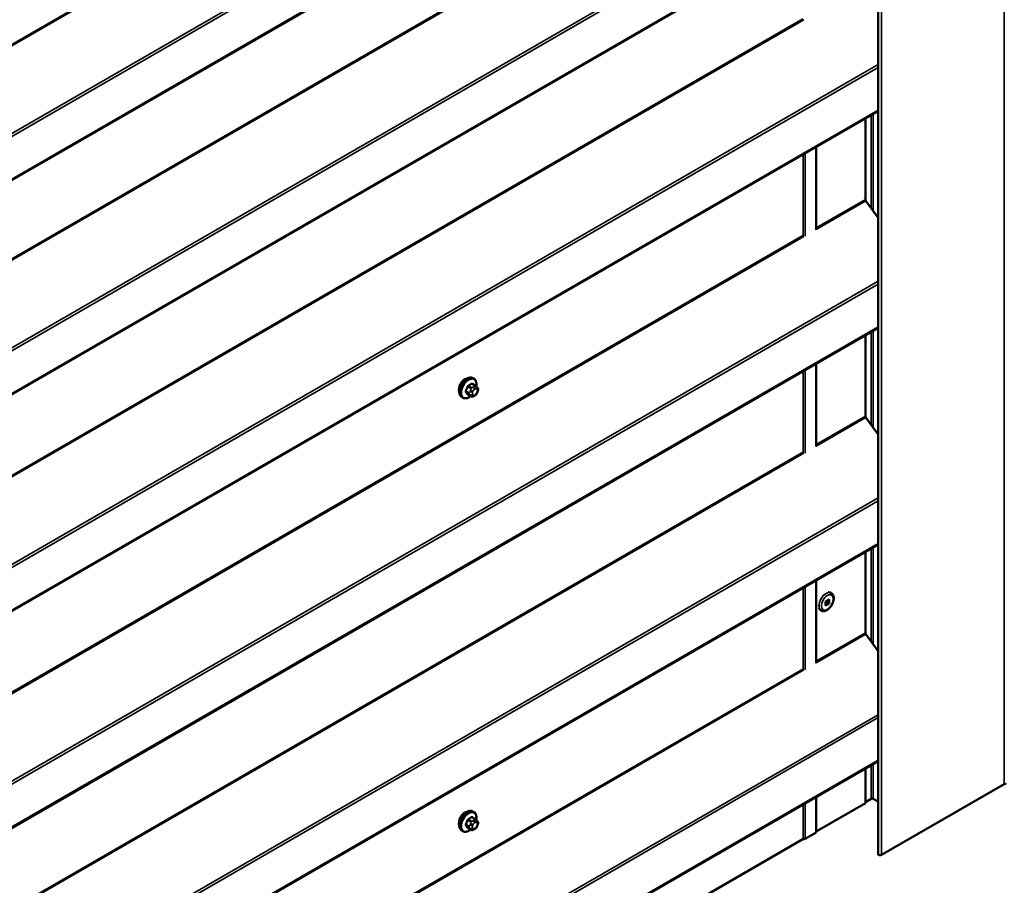
# Model space of a CAD drawing. Units: inches. Extents: x 0.6 to 33.5, y 0.6 to 21.4.
# Drawn here: x 25.4 to 27.6, y 14.9 to 16.8 of the extents above; entities that cross this region are included whole.
import ezdxf

# ---------------------------------------------------------------- set-up
doc = ezdxf.new("R2010")
doc.units = ezdxf.units.IN
doc.header["$LTSCALE"] = 2
doc.header["$MEASUREMENT"] = 0
doc.layers.add('Visible (ANSI)', color=7, linetype='Continuous', lineweight=50)
doc.layers.add('Visible Narrow (ANSI)', color=7, linetype='Continuous', lineweight=35)

msp = doc.modelspace()

# ---------------------------------------------------------------- linework, layer by layer
at = {"layer": 'Visible (ANSI)'}
for p, q in [((27.30072, 14.96002), (27.30072, 19.859)), ((23.46135, 15.39726), (27.30072, 17.61392)), ((23.45679, 14.90999), (27.30072, 17.12929)), ((23.45679, 14.42009), (27.30072, 16.63939)), ((27.27203, 16.62283), (27.27203, 16.43959)), ((27.16093, 16.37095), (27.16093, 16.55868)), ((27.273, 16.43689), (27.30072, 16.39848)), ((23.45679, 13.9302), (27.30072, 16.14949)), ((27.27203, 16.13293), (27.27203, 15.94969)), ((27.16093, 15.88106), (27.16093, 16.06878)), ((26.39079, 16.01881), (26.38398, 16.02275)), ((26.38729, 16.03478), (26.38517, 16.03601)), ((26.39458, 16.01504), (26.39539, 16.01389)), ((26.39585, 16.00532), (26.39504, 16.00322)), ((26.36229, 15.99148), (26.36017, 15.9927)), ((26.38053, 15.99489), (26.37371, 15.99882)), ((26.38969, 15.9967), (26.38807, 15.99577)), ((27.273, 15.94699), (27.30072, 15.90858)), ((23.45679, 13.4403), (27.30072, 15.65959)), ((27.27203, 15.64303), (27.27203, 15.45979)), ((27.16093, 15.39116), (27.16093, 15.57889)), ((27.1822, 15.53116), (27.19019, 15.53578)), ((27.18623, 15.52884), (27.18623, 15.53349)), ((27.19019, 15.53578), (27.19019, 15.52655)), ((27.19495, 15.55007), (27.19453, 15.55032)), ((27.1722, 15.51067), (27.17178, 15.51091)), ((27.1822, 15.52194), (27.1822, 15.53116)), ((27.1822, 15.52651), (27.18623, 15.52884)), ((27.19019, 15.52655), (27.1822, 15.52194)), ((27.19019, 15.52655), (27.18623, 15.52884)), ((27.273, 15.45709), (27.30072, 15.41868)), ((23.45679, 12.9504), (27.30072, 15.16969)), ((27.27203, 15.15313), (27.27203, 15.07489)), ((27.30891, 14.95807), (27.5861, 15.1181)), ((27.16093, 15.0089), (27.16093, 15.08899)), ((27.16093, 15.01074), (27.27203, 15.07489)), ((27.27203, 15.07729), (27.28536, 15.08499)), ((27.28989, 15.08499), (27.30072, 15.07874)), ((26.39079, 15.03902), (26.38398, 15.04295)), ((26.38729, 15.05498), (26.38517, 15.05621)), ((26.39458, 15.03525), (26.39539, 15.03409)), ((26.39585, 15.02552), (26.39504, 15.02343)), ((26.36229, 15.01168), (26.36017, 15.01291)), ((26.38053, 15.01509), (26.37371, 15.01903)), ((26.38969, 15.01691), (26.38807, 15.01597)), ((27.13582, 14.9944), (27.16093, 15.0089)), ((23.35431, 12.81299), (27.13076, 14.99332)), ((27.13076, 14.99332), (27.13129, 14.99332))]:
    msp.add_line(p, q, dxfattribs=at)
for centre, major_axis, start_param, end_param in [((27.2743, 16.43828), (0.0016, -0.00277), 3.9269908, 4.8869219), ((26.36683, 16.01772), (0.00943, 0.01632), 0.4159912, 2.7256015), ((27.2743, 15.94838), (0.0016, -0.00277), 3.9269908, 4.8869219), ((27.2743, 15.45848), (0.0016, -0.00277), 3.9269908, 4.8869219), ((27.58836, 15.11679), (0.0032, 0), 0.7853982, 2.3561945), ((27.28763, 15.08368), (0.0032, 0), 0.7853982, 2.3561945), ((26.36683, 15.03793), (0.00943, 0.01632), 0.4159912, 2.7256015), ((27.13129, 14.99702), (0.0064, 0), 4.712389, 5.4977871), ((27.30552, 14.96002), (-0.0048, 0), 0, 2.3561945)]:
    msp.add_ellipse(centre, major_axis=major_axis, ratio=0.5773503, start_param=start_param, end_param=end_param, dxfattribs=at)
for points, knots in [([(26.36017, 15.9927), (26.35882, 15.99348), (26.35768, 15.99458), (26.35584, 15.99734), (26.35518, 15.99903), (26.35438, 16.0029), (26.3543, 16.00513), (26.35476, 16.00983), (26.35531, 16.0123), (26.35698, 16.01722), (26.35809, 16.01966), (26.36075, 16.02428), (26.3623, 16.02645), (26.3657, 16.03034), (26.36755, 16.03206), (26.37141, 16.03484), (26.37341, 16.03591), (26.37737, 16.03722), (26.37934, 16.03749), (26.38261, 16.03713), (26.38396, 16.0367), (26.38517, 16.03601)], [1.8325957, 1.8325957, 1.8325957, 1.8325957, 2.1102177, 2.1102177, 2.409249, 2.409249, 2.7371461, 2.7371461, 3.0707581, 3.0707581, 3.4022655, 3.4022655, 3.73271, 3.73271, 4.0641973, 4.0641973, 4.3977922, 4.3977922, 4.7256758, 4.7256758, 4.9741884, 4.9741884, 4.9741884, 4.9741884]), ([(26.38729, 16.03478), (26.38863, 16.03401), (26.38978, 16.0329), (26.39162, 16.03015), (26.39228, 16.02846), (26.39307, 16.02458), (26.39315, 16.02235), (26.39284, 16.01919), (26.39272, 16.01835), (26.39256, 16.01749)], [4.9741884, 4.9741884, 4.9741884, 4.9741884, 5.2518103, 5.2518103, 5.5508417, 5.5508417, 5.8787388, 5.8787388, 5.9959564, 5.9959564, 5.9959564, 5.9959564]), ([(26.39504, 16.00322), (26.39459, 16.00206), (26.39412, 16.00092), (26.39331, 15.9996), (26.39314, 15.99935), (26.39284, 15.99899), (26.39273, 15.99887), (26.39244, 15.99858), (26.39227, 15.99842), (26.39186, 15.9981), (26.39164, 15.99793), (26.39086, 15.99739), (26.39028, 15.99704), (26.38969, 15.9967)], [0, 0, 0, 0, 0.09701132, 0.09701132, 0.11992605, 0.11992605, 0.13282142, 0.13282142, 0.1519633, 0.1519633, 0.17726961, 0.17726961, 0.23848092, 0.23848092, 0.23848092, 0.23848092]), ([(26.39079, 16.01881), (26.39102, 16.01869), (26.39125, 16.01855), (26.39166, 16.01826), (26.39185, 16.01812), (26.39218, 16.01785), (26.39233, 16.01772), (26.39263, 16.01743), (26.3928, 16.01727), (26.39307, 16.01698), (26.39319, 16.01684), (26.39349, 16.01649), (26.39367, 16.01627), (26.39412, 16.0157), (26.39436, 16.01536), (26.39458, 16.01504)], [0, 0, 0, 0, 0.02253627, 0.02253627, 0.04087028, 0.04087028, 0.05538828, 0.05538828, 0.07330019, 0.07330019, 0.08915654, 0.08915654, 0.1176097, 0.1176097, 0.16280179, 0.16280179, 0.16280179, 0.16280179]), ([(26.39539, 16.01389), (26.39563, 16.01356), (26.39586, 16.01322), (26.39626, 16.01257), (26.39642, 16.01229), (26.39668, 16.0118), (26.39677, 16.01161), (26.39691, 16.01126), (26.39696, 16.0111), (26.39709, 16.0106), (26.39712, 16.01024), (26.3971, 16.00954), (26.39705, 16.0092), (26.39685, 16.00824), (26.39667, 16.00764), (26.39628, 16.00646), (26.39607, 16.00588), (26.39585, 16.00532)], [0, 0, 0, 0, 0.0466736, 0.0466736, 0.08169785, 0.08169785, 0.10019633, 0.10019633, 0.11345958, 0.11345958, 0.14022733, 0.14022733, 0.16668756, 0.16668756, 0.2146195, 0.2146195, 0.26185627, 0.26185627, 0.26185627, 0.26185627]), ([(26.37969, 15.99537), (26.37913, 15.9949), (26.37856, 15.99446), (26.37605, 15.99265), (26.37404, 15.99158), (26.37008, 15.99026), (26.36811, 15.99), (26.36484, 15.99036), (26.36349, 15.99079), (26.36229, 15.99148)], [7.1063615, 7.1063615, 7.1063615, 7.1063615, 7.2057899, 7.2057899, 7.5393848, 7.5393848, 7.8672685, 7.8672685, 8.115781, 8.115781, 8.115781, 8.115781]), ([(26.38807, 15.99577), (26.3873, 15.99532), (26.3865, 15.99489), (26.38535, 15.99439), (26.38506, 15.99427), (26.38453, 15.99411), (26.38429, 15.99405), (26.38373, 15.99396), (26.38339, 15.99395), (26.38276, 15.994), (26.38245, 15.99407), (26.38176, 15.99428), (26.38138, 15.99444), (26.38085, 15.99471), (26.38069, 15.9948), (26.38053, 15.99489)], [0, 0, 0, 0, 0.07975721, 0.07975721, 0.10437466, 0.10437466, 0.12296051, 0.12296051, 0.14788663, 0.14788663, 0.17263521, 0.17263521, 0.20631935, 0.20631935, 0.22235234, 0.22235234, 0.22235234, 0.22235234]), ([(27.19495, 15.55007), (27.1962, 15.54935), (27.19728, 15.54836), (27.19906, 15.54594), (27.19972, 15.54447), (27.20065, 15.54107), (27.20082, 15.53909), (27.20061, 15.53483), (27.20018, 15.53255), (27.19879, 15.52802), (27.19783, 15.52577), (27.19549, 15.52152), (27.1941, 15.51951), (27.19102, 15.5159), (27.18932, 15.51429), (27.18571, 15.51166), (27.1838, 15.51063), (27.17995, 15.50938), (27.178, 15.50913), (27.17474, 15.50954), (27.1734, 15.50998), (27.1722, 15.51067)], [5.4977871, 5.4977871, 5.4977871, 5.4977871, 5.745551, 5.745551, 6.0180681, 6.0180681, 6.3421387, 6.3421387, 6.6898375, 6.6898375, 7.0351361, 7.0351361, 7.3777747, 7.3777747, 7.722238, 7.722238, 8.0703092, 8.0703092, 8.4011919, 8.4011919, 8.6393798, 8.6393798, 8.6393798, 8.6393798]), ([(27.188, 15.55165), (27.18887, 15.55173), (27.18975, 15.55172), (27.19199, 15.55144), (27.19333, 15.55101), (27.19453, 15.55032)], [5.10821341, 5.10821341, 5.10821341, 5.10821341, 5.25959928, 5.25959928, 5.49778714, 5.49778714, 5.49778714, 5.49778714]), ([(27.17178, 15.51091), (27.17053, 15.51163), (27.16945, 15.51262), (27.16812, 15.51444), (27.1677, 15.51515), (27.16736, 15.5159)], [2.35619449, 2.35619449, 2.35619449, 2.35619449, 2.60395837, 2.60395837, 2.74576822, 2.74576822, 2.74576822, 2.74576822]), ([(26.36017, 15.01291), (26.35882, 15.01368), (26.35768, 15.01478), (26.35584, 15.01754), (26.35518, 15.01923), (26.35438, 15.02311), (26.3543, 15.02533), (26.35476, 15.03003), (26.35531, 15.03251), (26.35698, 15.03742), (26.35809, 15.03986), (26.36075, 15.04448), (26.3623, 15.04666), (26.3657, 15.05055), (26.36755, 15.05226), (26.37141, 15.05504), (26.37341, 15.05611), (26.37737, 15.05743), (26.37934, 15.05769), (26.38261, 15.05733), (26.38396, 15.0569), (26.38517, 15.05621)], [1.8325957, 1.8325957, 1.8325957, 1.8325957, 2.1102177, 2.1102177, 2.409249, 2.409249, 2.7371461, 2.7371461, 3.0707581, 3.0707581, 3.4022655, 3.4022655, 3.73271, 3.73271, 4.0641973, 4.0641973, 4.3977922, 4.3977922, 4.7256758, 4.7256758, 4.9741884, 4.9741884, 4.9741884, 4.9741884]), ([(26.38729, 15.05498), (26.38863, 15.05421), (26.38978, 15.05311), (26.39162, 15.05035), (26.39228, 15.04866), (26.39307, 15.04479), (26.39315, 15.04256), (26.39284, 15.0394), (26.39272, 15.03855), (26.39256, 15.0377)], [4.9741884, 4.9741884, 4.9741884, 4.9741884, 5.2518103, 5.2518103, 5.5508417, 5.5508417, 5.8787388, 5.8787388, 5.9959564, 5.9959564, 5.9959564, 5.9959564]), ([(26.39504, 15.02343), (26.39459, 15.02226), (26.39412, 15.02113), (26.39331, 15.01981), (26.39314, 15.01956), (26.39284, 15.01919), (26.39273, 15.01907), (26.39244, 15.01878), (26.39227, 15.01863), (26.39186, 15.0183), (26.39164, 15.01814), (26.39086, 15.0176), (26.39028, 15.01725), (26.38969, 15.01691)], [0, 0, 0, 0, 0.09701132, 0.09701132, 0.11992605, 0.11992605, 0.13282142, 0.13282142, 0.1519633, 0.1519633, 0.17726961, 0.17726961, 0.23848092, 0.23848092, 0.23848092, 0.23848092]), ([(26.39079, 15.03902), (26.39102, 15.03889), (26.39125, 15.03875), (26.39166, 15.03846), (26.39185, 15.03832), (26.39218, 15.03805), (26.39233, 15.03792), (26.39263, 15.03763), (26.3928, 15.03747), (26.39307, 15.03718), (26.39319, 15.03705), (26.39349, 15.03669), (26.39367, 15.03647), (26.39412, 15.03591), (26.39436, 15.03557), (26.39458, 15.03525)], [0, 0, 0, 0, 0.02253627, 0.02253627, 0.04087028, 0.04087028, 0.05538828, 0.05538828, 0.07330019, 0.07330019, 0.08915654, 0.08915654, 0.1176097, 0.1176097, 0.16280179, 0.16280179, 0.16280179, 0.16280179]), ([(26.39539, 15.03409), (26.39563, 15.03377), (26.39586, 15.03342), (26.39626, 15.03278), (26.39642, 15.0325), (26.39668, 15.032), (26.39677, 15.03182), (26.39691, 15.03146), (26.39696, 15.0313), (26.39709, 15.0308), (26.39712, 15.03044), (26.3971, 15.02975), (26.39705, 15.0294), (26.39685, 15.02845), (26.39667, 15.02784), (26.39628, 15.02666), (26.39607, 15.02609), (26.39585, 15.02552)], [0, 0, 0, 0, 0.0466736, 0.0466736, 0.08169785, 0.08169785, 0.10019633, 0.10019633, 0.11345958, 0.11345958, 0.14022733, 0.14022733, 0.16668756, 0.16668756, 0.2146195, 0.2146195, 0.26185627, 0.26185627, 0.26185627, 0.26185627]), ([(26.37969, 15.01558), (26.37913, 15.01511), (26.37856, 15.01466), (26.37605, 15.01285), (26.37404, 15.01178), (26.37008, 15.01046), (26.36811, 15.0102), (26.36484, 15.01056), (26.36349, 15.01099), (26.36229, 15.01168)], [7.1063615, 7.1063615, 7.1063615, 7.1063615, 7.2057899, 7.2057899, 7.5393848, 7.5393848, 7.8672685, 7.8672685, 8.115781, 8.115781, 8.115781, 8.115781]), ([(26.38807, 15.01597), (26.3873, 15.01553), (26.3865, 15.01509), (26.38535, 15.01459), (26.38506, 15.01448), (26.38453, 15.01431), (26.38429, 15.01425), (26.38373, 15.01416), (26.38339, 15.01415), (26.38276, 15.01421), (26.38245, 15.01427), (26.38176, 15.01448), (26.38138, 15.01464), (26.38085, 15.01491), (26.38069, 15.015), (26.38053, 15.01509)], [0, 0, 0, 0, 0.07975721, 0.07975721, 0.10437466, 0.10437466, 0.12296051, 0.12296051, 0.14788663, 0.14788663, 0.17263521, 0.17263521, 0.20631935, 0.20631935, 0.22235234, 0.22235234, 0.22235234, 0.22235234])]:
    msp.add_open_spline(points, degree=3, knots=knots, dxfattribs=at)
at = {"layer": 'Visible Narrow (ANSI)'}
for p, q in [((27.5861, 20.01708), (27.5861, 15.1181)), ((27.30891, 19.85704), (27.30891, 14.95807)), ((27.2766, 17.90665), (23.35887, 15.64475)), ((27.27756, 17.90395), (23.35984, 15.64205)), ((27.30072, 17.71921), (23.46074, 15.5022)), ((27.30072, 17.7127), (23.46267, 15.49681)), ((27.30072, 17.61608), (23.46267, 15.40019)), ((27.13076, 17.33782), (23.35431, 15.15748)), ((27.1329, 17.3358), (23.35527, 15.15478)), ((27.30072, 17.23458), (23.45618, 15.01494)), ((27.30072, 17.22807), (23.45811, 15.00954)), ((27.30072, 17.13145), (23.45811, 14.91292)), ((27.13076, 16.84792), (23.35431, 14.66758)), ((27.1329, 16.8459), (23.35527, 14.66489)), ((27.30072, 16.74468), (23.45618, 14.52504)), ((27.30072, 16.73817), (23.45811, 14.51965)), ((27.30072, 16.64155), (23.45811, 14.42302)), ((27.28536, 16.63052), (27.28536, 16.41975)), ((27.28989, 16.63314), (27.28989, 16.41348)), ((27.13129, 16.54157), (27.13129, 16.35679)), ((27.13582, 16.54418), (27.13582, 16.35646)), ((27.27203, 16.43959), (27.16093, 16.37544)), ((27.273, 16.43689), (27.16093, 16.37219)), ((27.13076, 16.35802), (23.35431, 14.17769)), ((27.1329, 16.356), (23.35527, 14.17499)), ((27.30072, 16.25478), (23.45618, 14.03514)), ((27.30072, 16.24828), (23.45811, 14.02975)), ((27.30072, 16.15165), (23.45811, 13.93313)), ((27.28536, 16.14063), (27.28536, 15.92985)), ((27.28989, 16.14324), (27.28989, 15.92358)), ((27.13129, 16.05167), (27.13129, 15.86689)), ((27.13582, 16.05429), (27.13582, 15.86656)), ((26.38252, 16.02257), (26.38929, 16.01867)), ((26.37656, 16.00282), (26.36979, 16.00673)), ((26.36979, 16.00428), (26.37656, 16.00037)), ((26.37342, 16.01609), (26.38019, 16.01218)), ((26.38019, 15.9952), (26.37342, 15.99911)), ((26.38203, 16.01447), (26.37526, 16.01838)), ((26.38, 16.00785), (26.37919, 16.00575)), ((26.38446, 16.0039), (26.38528, 16.00599)), ((26.38528, 15.99792), (26.38446, 15.99908)), ((26.38769, 16.01633), (26.38607, 16.0154)), ((26.3889, 16.0105), (26.39052, 16.01144)), ((26.39414, 16.01111), (26.39495, 16.00996)), ((26.39495, 16.00513), (26.39414, 16.00304)), ((26.37919, 15.99766), (26.38, 15.99651)), ((26.39052, 15.99853), (26.3889, 15.9976)), ((27.27203, 15.94969), (27.16093, 15.88554)), ((27.273, 15.94699), (27.16093, 15.88229)), ((27.13076, 15.86812), (23.35431, 13.68779)), ((27.1329, 15.8661), (23.35527, 13.68509)), ((27.30072, 15.76489), (23.45618, 13.54524)), ((27.30072, 15.75838), (23.45811, 13.53985)), ((27.30072, 15.66176), (23.45811, 13.44323)), ((27.28536, 15.65073), (27.28536, 15.43996)), ((27.28989, 15.65334), (27.28989, 15.43369)), ((27.13129, 15.56177), (27.13129, 15.377)), ((27.13582, 15.56439), (27.13582, 15.37666)), ((27.27203, 15.45979), (27.16093, 15.39564)), ((27.273, 15.45709), (27.16093, 15.39239)), ((27.13076, 15.37823), (23.35431, 13.19789)), ((27.1329, 15.3762), (23.35527, 13.19519)), ((27.30072, 15.27499), (23.45618, 13.05535)), ((27.30072, 15.26848), (23.45811, 13.04995)), ((27.30072, 15.17186), (23.45811, 12.95333)), ((27.28536, 15.16083), (27.28536, 15.08499)), ((27.28989, 15.16344), (27.28989, 15.08499)), ((27.13129, 15.07188), (27.13129, 14.99332)), ((27.13582, 15.07449), (27.13582, 14.9944)), ((26.38252, 15.04278), (26.38929, 15.03887)), ((26.37656, 15.02302), (26.36979, 15.02693)), ((26.36979, 15.02448), (26.37656, 15.02058)), ((26.37342, 15.0363), (26.38019, 15.03239)), ((26.38203, 15.03467), (26.37526, 15.03858)), ((26.38, 15.02805), (26.37919, 15.02596)), ((26.38446, 15.02411), (26.38528, 15.0262)), ((26.38769, 15.03654), (26.38607, 15.0356)), ((26.3889, 15.0307), (26.39052, 15.03164)), ((26.39414, 15.03132), (26.39495, 15.03016)), ((26.39495, 15.02533), (26.39414, 15.02324)), ((26.38019, 15.01541), (26.37342, 15.01931)), ((26.37919, 15.01787), (26.38, 15.01671)), ((26.38528, 15.01812), (26.38446, 15.01928)), ((26.39052, 15.01874), (26.3889, 15.0178))]:
    msp.add_line(p, q, dxfattribs=at)
for centre, major_axis, ratio, start_param, end_param in [((26.37267, 16.01435), (-0.0125, -0.02165), 0.5773503, 3.1415927, 6.2831853), ((26.37479, 16.01313), (-0.0125, -0.02165), 0.5773503, 3.1415927, 6.2831853), ((26.37611, 16.01237), (-0.01186, -0.02054), 0.5773503, 2.1358827, 7.2774852), ((26.33228, 16.04805), (-0.06513, 0), 0.5773503, 2.2783949, 2.4339941), ((26.33228, 16.04739), (0.06611, 0), 0.5773503, 5.4199876, 5.5755867), ((26.38252, 16.02339), (-0.000559, 0.000829), 0.6204762, 0.9360492, 2.3141477), ((26.38497, 16.02317), (-0.000795, -0.000607), 0.7414172, 5.2254585, 6.1180828), ((26.34007, 16.04735), (-0.05076, 0.04081), 0.2113249, 3.8121464, 3.8513065), ((26.3245, 16.03836), (-0.00579, -0.06487), 0.7886751, 1.1421173, 1.2977165), ((26.36917, 16.00678), (0.000907, -0.000421), 0.2555579, 0.9540482, 2.3321467), ((26.36917, 16.00352), (0.000795, 0.000607), 0.7414172, 0.3203717, 1.6984702), ((26.3245, 16.02799), (0.05076, -0.04081), 0.2113249, 0.5541147, 0.7097139), ((26.325, 16.03832), (0.00588, 0.06585), 0.7886751, 4.28371, 4.4393091), ((26.325, 16.0286), (-0.05153, 0.04142), 0.2113249, 3.6957074, 3.8513065), ((26.37281, 16.01615), (-0.000953, 0.000302), 0.1658133, 4.0684645, 5.446563), ((26.37281, 15.99835), (0.000845, 0.000535), 0.8311618, 0.3898609, 1.7679594), ((26.37526, 16.0192), (0.000443, -0.000897), 0.5307316, 4.1556766, 5.5337751), ((26.37839, 16.00266), (-0.0015, -0.0026), 0.5773503, 4.9741884, 6.0213859), ((26.38163, 16.00553), (0.00373, -0.00145), 0.2113249, 4.0804747, 5.651271), ((26.38163, 16.00071), (-0.00327, -0.0023), 0.7886751, 0.3508794, 1.9216757), ((26.38245, 16.00763), (-0.00373, 0.00145), 0.2113249, 0.938882, 2.5096783), ((26.38203, 16.01202), (0.0015, 0.0026), 0.5773503, 0.7853982, 1.8325957), ((26.38808, 16.00358), (-0.00296, -0.00512), 0.5773503, 4.9741884, 6.0213859), ((26.3889, 16.00567), (0.00296, 0.00512), 0.5773503, 0.7853982, 1.8325957), ((26.38607, 16.01213), (0.002, -0.00346), 0.5773503, 0.7853982, 2.3561945), ((26.38769, 16.01307), (-0.002, 0.00346), 0.5773503, 3.9269908, 5.4977871), ((26.38929, 16.01622), (0.0015, 0.0026), 0.5773503, 0, 0.7853982), ((26.39052, 16.00661), (0.00296, 0.00512), 0.5773503, 6.0213859, 7.0685835), ((26.39052, 16.00336), (-0.00296, -0.00512), 0.5773503, 0.7853982, 1.8325957), ((26.39131, 16.01274), (0.00327, 0.0023), 0.7886751, 5.0632684, 6.2831853), ((26.39131, 16.00467), (0.00373, -0.00145), 0.2113249, 5.651271, 6.2831853), ((26.39212, 16.01159), (0.00327, 0.0023), 0.7886751, 5.0632684, 6.2831853), ((26.39133, 16.00545), (0.00296, 0.00512), 0.5773503, 4.9741884, 6.0213859), ((26.39212, 16.00676), (0.00373, -0.00145), 0.2113249, 5.651271, 6.2831853), ((26.38245, 15.99955), (-0.00327, -0.0023), 0.7886751, 0.3508794, 1.9216757), ((26.38203, 15.99749), (-0.0015, -0.0026), 0.5773503, 6.0213859, 6.2831853), ((26.3889, 16.00242), (-0.00296, -0.00512), 0.5773503, 6.0213859, 7.0685835), ((26.38607, 15.99923), (0.002, -0.00346), 0.5773503, 0, 0.7853982), ((26.38769, 16.00017), (0.002, -0.00346), 0.5773503, 0, 0.7853982), ((27.18315, 15.53061), (-0.01137, -0.0197), 0.5773503, 3.1415927, 6.2831853), ((27.18358, 15.53037), (-0.01137, -0.0197), 0.5773503, 3.1415927, 6.2831853), ((26.37267, 15.03456), (-0.0125, -0.02165), 0.5773503, 3.1415927, 6.2831853), ((26.37479, 15.03333), (-0.0125, -0.02165), 0.5773503, 3.1415927, 6.2831853), ((26.37611, 15.03257), (-0.01186, -0.02054), 0.5773503, 2.1358827, 7.2774852), ((26.33228, 15.06825), (-0.06513, 0), 0.5773503, 2.2783949, 2.4339941), ((26.33228, 15.06759), (0.06611, 0), 0.5773503, 5.4199876, 5.5755867), ((26.38252, 15.0436), (-0.000559, 0.000829), 0.6204762, 0.9360492, 2.3141477), ((26.38497, 15.04338), (-0.000795, -0.000607), 0.7414172, 5.2254585, 6.1180828), ((26.34007, 15.06756), (-0.05076, 0.04081), 0.2113249, 3.8121464, 3.8513065), ((26.3245, 15.05857), (-0.00579, -0.06487), 0.7886751, 1.1421173, 1.2977165), ((26.36917, 15.02699), (0.000907, -0.000421), 0.2555579, 0.9540482, 2.3321467), ((26.36917, 15.02372), (0.000795, 0.000607), 0.7414172, 0.3203717, 1.6984702), ((26.3245, 15.04819), (0.05076, -0.04081), 0.2113249, 0.5541147, 0.7097139), ((26.325, 15.05852), (0.00588, 0.06585), 0.7886751, 4.28371, 4.4393091), ((26.325, 15.04881), (-0.05153, 0.04142), 0.2113249, 3.6957074, 3.8513065), ((26.37281, 15.03635), (-0.000953, 0.000302), 0.1658133, 4.0684645, 5.446563), ((26.37526, 15.0394), (0.000443, -0.000897), 0.5307316, 4.1556766, 5.5337751), ((26.37839, 15.02286), (-0.0015, -0.0026), 0.5773503, 4.9741884, 6.0213859), ((26.38163, 15.02574), (0.00373, -0.00145), 0.2113249, 4.0804747, 5.651271), ((26.38245, 15.02783), (-0.00373, 0.00145), 0.2113249, 0.938882, 2.5096783), ((26.38203, 15.03222), (0.0015, 0.0026), 0.5773503, 0.7853982, 1.8325957), ((26.38808, 15.02378), (-0.00296, -0.00512), 0.5773503, 4.9741884, 6.0213859), ((26.3889, 15.02588), (0.00296, 0.00512), 0.5773503, 0.7853982, 1.8325957), ((26.38607, 15.03233), (0.002, -0.00346), 0.5773503, 0.7853982, 2.3561945), ((26.38769, 15.03327), (-0.002, 0.00346), 0.5773503, 3.9269908, 5.4977871), ((26.38929, 15.03642), (0.0015, 0.0026), 0.5773503, 0, 0.7853982), ((26.39052, 15.02681), (0.00296, 0.00512), 0.5773503, 6.0213859, 7.0685835), ((26.39052, 15.02356), (-0.00296, -0.00512), 0.5773503, 0.7853982, 1.8325957), ((26.39131, 15.03295), (0.00327, 0.0023), 0.7886751, 5.0632684, 6.2831853), ((26.39131, 15.02487), (0.00373, -0.00145), 0.2113249, 5.651271, 6.2831853), ((26.39212, 15.03179), (0.00327, 0.0023), 0.7886751, 5.0632684, 6.2831853), ((26.39133, 15.02566), (0.00296, 0.00512), 0.5773503, 4.9741884, 6.0213859), ((26.39212, 15.02697), (0.00373, -0.00145), 0.2113249, 5.651271, 6.2831853), ((26.37281, 15.01855), (0.000845, 0.000535), 0.8311618, 0.3898609, 1.7679594), ((26.38163, 15.02091), (-0.00327, -0.0023), 0.7886751, 0.3508794, 1.9216757), ((26.38245, 15.01976), (-0.00327, -0.0023), 0.7886751, 0.3508794, 1.9216757), ((26.38203, 15.01769), (-0.0015, -0.0026), 0.5773503, 6.0213859, 6.2831853), ((26.3889, 15.02263), (-0.00296, -0.00512), 0.5773503, 6.0213859, 7.0685835), ((26.38607, 15.01943), (0.002, -0.00346), 0.5773503, 0, 0.7853982), ((26.38769, 15.02037), (0.002, -0.00346), 0.5773503, 0, 0.7853982)]:
    msp.add_ellipse(centre, major_axis=major_axis, ratio=ratio, start_param=start_param, end_param=end_param, dxfattribs=at)
msp.add_ellipse((27.18619, 15.52886), major_axis=(-0.00952, -0.0165), ratio=0.5773503, dxfattribs=at)
for points, knots in [([(26.38419, 16.02339), (26.38412, 16.02348), (26.38405, 16.02356), (26.38371, 16.02386), (26.38341, 16.02399), (26.38282, 16.02403), (26.38256, 16.02398), (26.38212, 16.02381), (26.38194, 16.02372), (26.38178, 16.0236)], [-0.10594378, -0.10594378, -0.10594378, -0.10594378, -0.09268701, -0.09268701, -0.05149278, -0.05149278, -0.01980492, -0.01980492, 0, 0, 0, 0]), ([(26.38252, 16.02257), (26.38265, 16.02266), (26.38277, 16.02273), (26.3831, 16.02287), (26.38331, 16.02291), (26.38367, 16.02288), (26.38383, 16.02283), (26.38398, 16.02275)], [0, 0, 0, 0, 0.019804916, 0.019804916, 0.051492782, 0.051492782, 0.079431459, 0.079431459, 0.079431459, 0.079431459]), ([(26.36863, 16.00724), (26.36856, 16.00709), (26.36849, 16.00694), (26.36827, 16.00631), (26.36819, 16.00584), (26.3682, 16.00507), (26.36826, 16.00476), (26.36843, 16.00432), (26.36852, 16.00416), (26.36863, 16.00402)], [-0.10594378, -0.10594378, -0.10594378, -0.10594378, -0.09268701, -0.09268701, -0.05149278, -0.05149278, -0.01980492, -0.01980492, 0, 0, 0, 0]), ([(26.36979, 16.00428), (26.3697, 16.00439), (26.36963, 16.00451), (26.36949, 16.00485), (26.36945, 16.00508), (26.36944, 16.00567), (26.36951, 16.00603), (26.36968, 16.0065), (26.36973, 16.00662), (26.36979, 16.00673)], [0, 0, 0, 0, 0.01980492, 0.01980492, 0.05149278, 0.05149278, 0.09268701, 0.09268701, 0.10594378, 0.10594378, 0.10594378, 0.10594378]), ([(26.37462, 16.01947), (26.37449, 16.01941), (26.37436, 16.01933), (26.37383, 16.01899), (26.37346, 16.01864), (26.37288, 16.01791), (26.37267, 16.01756), (26.37238, 16.01695), (26.37228, 16.01671), (26.37221, 16.01647)], [-0.10594378, -0.10594378, -0.10594378, -0.10594378, -0.09268701, -0.09268701, -0.05149278, -0.05149278, -0.01980492, -0.01980492, 0, 0, 0, 0]), ([(26.37342, 16.01609), (26.37347, 16.01628), (26.37354, 16.01646), (26.37376, 16.01693), (26.37392, 16.0172), (26.37436, 16.01775), (26.37465, 16.01802), (26.37505, 16.01828), (26.37516, 16.01833), (26.37526, 16.01838)], [0, 0, 0, 0, 0.01980492, 0.01980492, 0.05149278, 0.05149278, 0.09268701, 0.09268701, 0.10594378, 0.10594378, 0.10594378, 0.10594378]), ([(26.37371, 15.99882), (26.37365, 15.99886), (26.3736, 15.9989), (26.3735, 15.999), (26.37346, 15.99905), (26.37342, 15.99911)], [0.079431459, 0.079431459, 0.079431459, 0.079431459, 0.092687007, 0.092687007, 0.105943778, 0.105943778, 0.105943778, 0.105943778]), ([(26.37221, 15.99893), (26.37226, 15.99885), (26.37232, 15.99878), (26.37259, 15.99851), (26.37287, 15.9984), (26.37346, 15.99836), (26.37374, 15.99839), (26.3741, 15.9985), (26.37415, 15.99852), (26.3742, 15.99854)], [-0.105943778, -0.105943778, -0.105943778, -0.105943778, -0.092687007, -0.092687007, -0.051492782, -0.051492782, -0.019804916, -0.019804916, -0.014154518, -0.014154518, -0.014154518, -0.014154518]), ([(26.38419, 15.04359), (26.38412, 15.04368), (26.38405, 15.04377), (26.38371, 15.04407), (26.38341, 15.0442), (26.38282, 15.04423), (26.38256, 15.04419), (26.38212, 15.04401), (26.38194, 15.04392), (26.38178, 15.04381)], [-0.10594378, -0.10594378, -0.10594378, -0.10594378, -0.09268701, -0.09268701, -0.05149278, -0.05149278, -0.01980492, -0.01980492, 0, 0, 0, 0]), ([(26.38252, 15.04278), (26.38265, 15.04287), (26.38277, 15.04294), (26.3831, 15.04308), (26.38331, 15.04311), (26.38367, 15.04309), (26.38383, 15.04304), (26.38398, 15.04295)], [0, 0, 0, 0, 0.019804916, 0.019804916, 0.051492782, 0.051492782, 0.079431459, 0.079431459, 0.079431459, 0.079431459]), ([(26.36863, 15.02745), (26.36856, 15.0273), (26.36849, 15.02714), (26.36827, 15.02652), (26.36819, 15.02604), (26.3682, 15.02528), (26.36826, 15.02497), (26.36843, 15.02452), (26.36852, 15.02437), (26.36863, 15.02423)], [-0.10594378, -0.10594378, -0.10594378, -0.10594378, -0.09268701, -0.09268701, -0.05149278, -0.05149278, -0.01980492, -0.01980492, 0, 0, 0, 0]), ([(26.36979, 15.02448), (26.3697, 15.02459), (26.36963, 15.02471), (26.36949, 15.02505), (26.36945, 15.02529), (26.36944, 15.02587), (26.36951, 15.02623), (26.36968, 15.02671), (26.36973, 15.02682), (26.36979, 15.02693)], [0, 0, 0, 0, 0.01980492, 0.01980492, 0.05149278, 0.05149278, 0.09268701, 0.09268701, 0.10594378, 0.10594378, 0.10594378, 0.10594378]), ([(26.37462, 15.03967), (26.37449, 15.03961), (26.37436, 15.03954), (26.37383, 15.03919), (26.37346, 15.03884), (26.37288, 15.03811), (26.37267, 15.03776), (26.37238, 15.03715), (26.37228, 15.03691), (26.37221, 15.03667)], [-0.10594378, -0.10594378, -0.10594378, -0.10594378, -0.09268701, -0.09268701, -0.05149278, -0.05149278, -0.01980492, -0.01980492, 0, 0, 0, 0]), ([(26.37342, 15.0363), (26.37347, 15.03648), (26.37354, 15.03667), (26.37376, 15.03713), (26.37392, 15.0374), (26.37436, 15.03796), (26.37465, 15.03822), (26.37505, 15.03848), (26.37516, 15.03854), (26.37526, 15.03858)], [0, 0, 0, 0, 0.01980492, 0.01980492, 0.05149278, 0.05149278, 0.09268701, 0.09268701, 0.10594378, 0.10594378, 0.10594378, 0.10594378]), ([(26.37221, 15.01914), (26.37226, 15.01906), (26.37232, 15.01898), (26.37259, 15.01872), (26.37287, 15.0186), (26.37346, 15.01856), (26.37374, 15.0186), (26.3741, 15.01871), (26.37415, 15.01872), (26.3742, 15.01874)], [-0.105943778, -0.105943778, -0.105943778, -0.105943778, -0.092687007, -0.092687007, -0.051492782, -0.051492782, -0.019804916, -0.019804916, -0.014154518, -0.014154518, -0.014154518, -0.014154518]), ([(26.37371, 15.01903), (26.37365, 15.01906), (26.3736, 15.0191), (26.3735, 15.0192), (26.37346, 15.01925), (26.37342, 15.01931)], [0.079431459, 0.079431459, 0.079431459, 0.079431459, 0.092687007, 0.092687007, 0.105943778, 0.105943778, 0.105943778, 0.105943778])]:
    msp.add_open_spline(points, degree=3, knots=knots, dxfattribs=at)
for points in [[(26.37919, 16.00575), (26.37777, 16.00212), (26.37656, 16.00282)], [(26.37656, 16.00037), (26.37777, 15.99967), (26.37919, 15.99766)], [(26.38019, 16.01218), (26.38141, 16.01148), (26.38, 16.00785)], [(26.38607, 16.0154), (26.38325, 16.01377), (26.38203, 16.01447)], [(26.38929, 16.01867), (26.39051, 16.01796), (26.38769, 16.01633)], [(26.38, 15.99651), (26.38141, 15.9945), (26.38019, 15.9952)], [(26.37919, 15.02596), (26.37777, 15.02232), (26.37656, 15.02302)], [(26.37656, 15.02058), (26.37777, 15.01987), (26.37919, 15.01787)], [(26.38019, 15.03239), (26.38141, 15.03169), (26.38, 15.02805)], [(26.38607, 15.0356), (26.38325, 15.03397), (26.38203, 15.03467)], [(26.38929, 15.03887), (26.39051, 15.03817), (26.38769, 15.03654)], [(26.38, 15.01671), (26.38141, 15.0147), (26.38019, 15.01541)]]:
    msp.add_open_spline(points, degree=2, dxfattribs=at)

doc.saveas('drawing.dxf')
